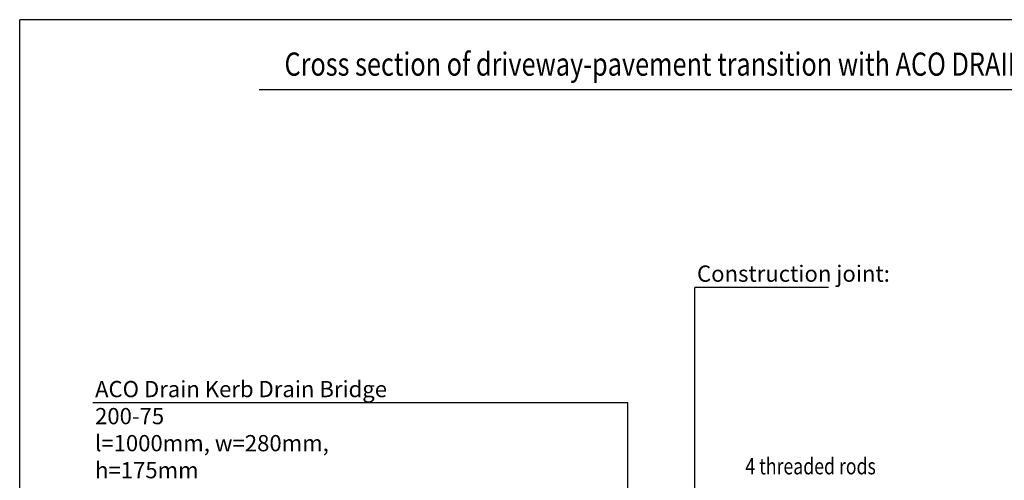
# Model space of a CAD drawing. Extents: x 2875 to 10218, y -2226 to 153.
# Drawn here: x 2875 to 5000, y -841 to 153 of the extents above; entities that cross this region are included whole.
import ezdxf

# ---------------------------------------------------------------- set-up
doc = ezdxf.new("R2010")
doc.units = 0
doc.header["$LTSCALE"] = 7
doc.header["$MEASUREMENT"] = 0
doc.linetypes.add('DURCHG', pattern=[0])
for name, color, linetype in [('EINBAUFORMAT', 11, 'CONTINUOUS'), ('GEOMETRIE', 7, 'CONTINUOUS'), ('TEXT35', 12, 'CONTINUOUS'), ('TEXTE', 7, 'CONTINUOUS')]:
    doc.layers.add(name, color=color, linetype=linetype)
doc.styles.add('BEMSTIL', font='isocp3.shx', dxfattribs={"width": 0.8})
doc.styles.add('TEXT50', font='isocp3.shx', dxfattribs={"width": 0.8, "height": 5})

msp = doc.modelspace()

# ---------------------------------------------------------------- linework, layer by layer
at = {"layer": 'EINBAUFORMAT'}
for p in [(6175.09343, 153.14729), (2875.09343, -2156.85271)]:
    msp.add_line(p, (2875.09343, 153.14729), dxfattribs=at)
at = {"layer": 'GEOMETRIE', "color": 7, "linetype": 'DURCHG', "lineweight": -3}
for p, q in [((4620.84123, -424.40051), (4332.26427, -424.40051)), ((4332.26427, -1015.00225), (4332.26427, -424.40051)), ((4187.87124, -673.45042), (3033.02843, -673.45042)), ((4187.87124, -975.00225), (4187.87124, -673.45042))]:
    msp.add_line(p, q, dxfattribs=at)
at = {"layer": 'TEXTE'}
msp.add_line((3392.12988, 2.21901), (5658.05698, 2.21901), dxfattribs=at)

# ---------------------------------------------------------------- texts
at = {"layer": 'TEXT35', "color": 7, "style": 'TEXT50', "width": 0.8}
msp.add_text('Cross section of driveway-pavement transition with ACO DRAIN KerbDrain Typ KD 200 - 75', height=50, dxfattribs=at).set_placement((3446.67281, 32.32428))
at = {"layer": 'TEXTE', "style": 'BEMSTIL', "width": 0.8}
msp.add_text('4 threaded rods', height=35, dxfattribs=at).set_placement((4441.34901, -827.83913))
at = {"layer": 'TEXTE', "char_height": 35, "attachment_point": 1, "style": 'BEMSTIL'}
for s, width, insert in [('Construction joint:\\P\\pi-105,l140,t140;-^Iw = 10mm, d = 15mm\\P-^Ifilled with permanently elastic sealing material ', 528.6010067, (4337.01222, -377.31596)), ('ACO Drain Kerb Drain Bridge 200-75 \\Pl=1000mm, w=280mm, h=175mm', 655.1009586, (3037.77638, -626.36587))]:
    msp.add_mtext_dynamic_manual_height_columns(s, width=width, gutter_width=484.33381, heights=[0], dxfattribs=dict(at, insert=insert))

doc.saveas('drawing.dxf')
